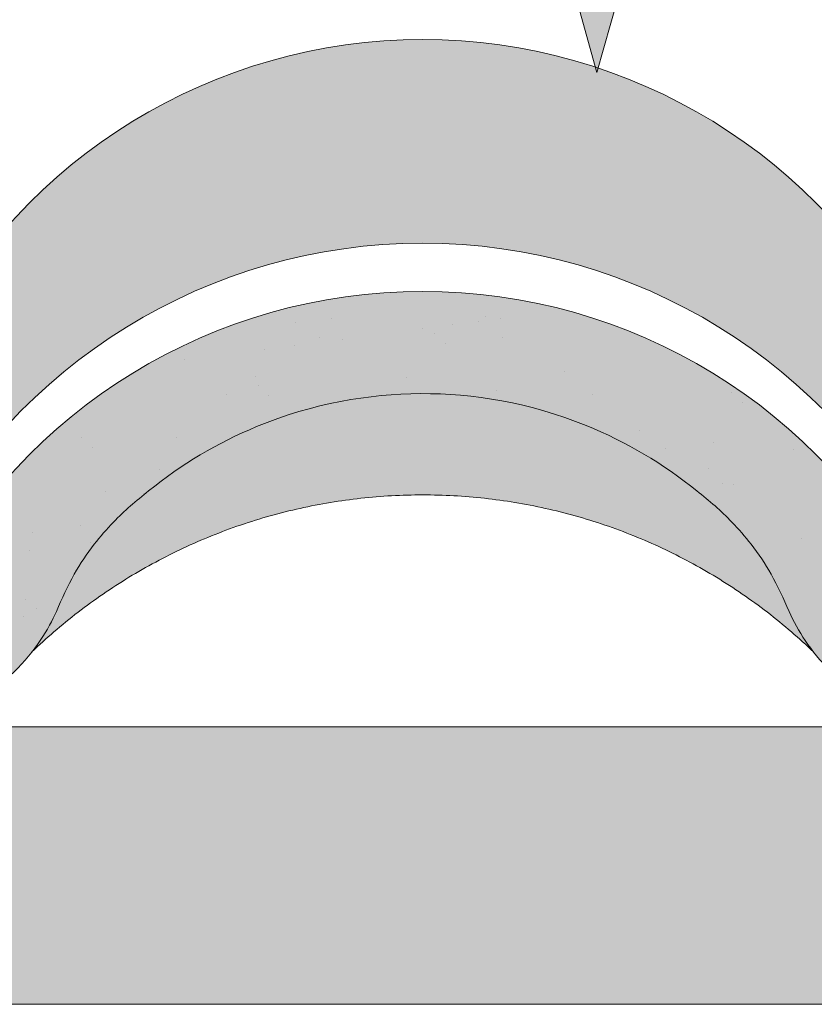
# Model space of a CAD drawing. Units: metres. Extents: x -3 to 277, y 0 to 190.
# Drawn here: x 118 to 127, y 116 to 126 of the extents above; entities that cross this region are included whole.
import ezdxf

# ---------------------------------------------------------------- set-up
doc = ezdxf.new("R2010")
doc.units = ezdxf.units.M
doc.header["$LTSCALE"] = 0.05
doc.layers.get('0').update_dxf_attribs({"linetype": 'CONTINUOUS'})

# ---------------------------------------------------------------- blocks, each defined once
blk = doc.blocks.new('danubia')
at = {"linetype": 'Continuous', "lineweight": 0}
h = blk.add_hatch(color=17, dxfattribs=at)
h.dxf.hatch_style = 1
edge = h.paths.add_edge_path()
edge.add_spline(control_points=[(269.1767821099232, 172.3624848560534), (268.7298186625483, 172.2756813782507), (268.2972499360005, 172.1245076521193), (267.6096210364944, 171.7645467612252), (267.3438755780847, 171.5891822054409), (267.0979393514614, 171.388416989415)], knot_values=[-23.17738968987344, -23.17738968987344, -23.17738968987344, -23.17738968987344, -9.517757047530955, -9.517757047530955, -0.02458132438627558, -0.02458132438627558, -0.02458132438627558, -0.02458132438627558], degree=3, periodic=0)
edge.add_spline(control_points=[(269.1767856073606, 172.3624856712895), (269.191170345544, 172.3652792635637), (269.2050684009707, 172.3701657043129), (269.231399602381, 172.3840204977018), (269.2436248496335, 172.3930296778418), (269.2587588974964, 172.4081760016493), (269.2629239880606, 172.4129079933834), (269.2667725730735, 172.4178763324752)], knot_values=[-1.488267199753839, -1.488267199753839, -1.488267199753839, -1.488267199753839, -1.048662407866291, -1.048662407866291, -0.5956537476369301, -0.5956537476369301, -0.4063186482471026, -0.4063186482471026, -0.4063186482471026, -0.4063186482471026], degree=3, periodic=0)
edge.add_spline(control_points=[(269.2667725730735, 172.4178763324752), (269.2745291806658, 172.4278897417128), (269.2810001381073, 172.4388631973529), (269.2860156948605, 172.4505415621945)], knot_values=[-0.4063186482471026, -0.4063186482471026, -0.4063186482471026, -0.4063186482471026, -0.02472435723628717, -0.02472435723628717, -0.02472435723628717, -0.02472435723628717], degree=3, periodic=0)
edge.add_spline(control_points=[(269.2860156948606, 172.4505415621946), (269.2860268773842, 172.45056942436), (269.2860379759264, 172.4505970445987), (269.2860489900069, 172.4506244228568)], knot_values=[0.0009210007275756288, 0.0009210007275756288, 0.0009210007275756288, 0.0009210007275756288, 0.0009373830951624443, 0.0009373830951624443, 0.0009373830951624443, 0.0009373830951624443], degree=3, periodic=0)
edge.add_arc((269.4720164729845, 172.3769348947998), 0.2000000000000139, 90, 158.1202672234226, ccw=False)
edge.add_line((269.4720164729845, 172.5769348947998), (270.0504090905778, 172.5769348947998))
edge.add_arc((270.0504090905777, 172.3769348947998), 0.2000000000000189, 21.323686263500576, 89.99999999998369, ccw=False)
edge.add_arc((270.5627566288757, 172.5769348947998), 0.3500000000000009, 201.3236862635021, 338.6763137365023)
edge.add_arc((271.0751041671737, 172.3769348947998), 0.200000000000019, 90, 158.6763137364994, ccw=False)
edge.add_line((271.0751041671737, 172.5769348947998), (271.5232865750378, 172.5769348947998))
edge.add_arc((271.5232865750378, 172.3769348947998), 0.1999999999999825, 30.000000000000682, 90, ccw=False)
edge.add_line((271.6964916557947, 172.4769348947998), (271.7975279529029, 172.3019348947998))
edge.add_arc((271.8841304932813, 172.3519348947998), 0.09999999999998409, 210.0000000000159, 270)
edge.add_line((271.8841304932813, 172.2519348947998), (272.2065771764813, 172.2519348947998))
edge.add_arc((272.2065771764813, 172.4519348947998), 0.1999999999999945, 270, 279.2500000000025)
edge.add_line((272.2387256896021, 172.2545356214878), (272.5627566288757, 172.3073074110086))
edge.add_line((272.5627566288757, 172.3073074110086), (272.5627566288757, 173.0012909521174))
edge.add_arc((270.0627566288751, 167.5469348947998), 5.999999999999973, 65.37568164782972, 152.9643082105889)
edge.add_arc((264.1839812461955, 170.5469348947997), 0.5999999999999961, 318.2313880527697, 332.96430821059045, ccw=False)
edge.add_line((264.6314858647133, 170.1472605068221), (265.6058013719563, 169.3961929855168))
edge.add_spline(control_points=[(265.6058013719563, 169.3961929855168), (265.7059048094445, 169.48827771773), (265.7926251631426, 169.5858876308882), (265.8672896834918, 169.6860043569688)], knot_values=[-23.7293947857419, -23.7293947857419, -23.7293947857419, -23.7293947857419, -19.58456031343939, -19.58456031343939, -19.58456031343939, -19.58456031343939], degree=3, periodic=0)
edge.add_spline(control_points=[(265.8672896834918, 169.6860043569688), (265.9544529312861, 169.8028804711245), (266.0251862577006, 169.9231729181074), (266.0912657484054, 170.0624496048941), (266.0988827390462, 170.0792719774935), (266.1058826421989, 170.0951548601328)], knot_values=[-19.58456031343939, -19.58456031343939, -19.58456031343939, -19.58456031343939, -14.74588683792527, -14.74588683792527, -13.91697032811712, -13.91697032811712, -13.91697032811712, -13.91697032811712], degree=3, periodic=0)
edge.add_spline(control_points=[(266.1058826421989, 170.0951548601328), (266.1129920361823, 170.1119328446466), (266.1705828430943, 170.2478456480124), (266.2945647114955, 170.496419827315), (266.4935980982442, 170.7949054793274), (266.6618432789863, 170.9904584547753), (266.800686217804, 171.1321935840712), (266.9189533293288, 171.2434212914275), (267.0299712286234, 171.3362132492049), (267.088804996268, 171.3814069852249), (267.0979244804103, 171.3884122064688)], knot_values=[0, 0, 0, 0, 0.05466790102003571, 0.4428462593741582, 0.8312183249762526, 1.12772872119563, 1.215230396999781, 1.426423815521395, 1.614489082938431, 1.648987382081046, 1.648987382081046, 1.648987382081046, 1.648987382081046], degree=3, periodic=0)
edge = h.paths.add_edge_path()
edge.add_arc((264.1839812461955, 170.5469348947997), 0.5999999999999963, 270, 318.2313880527697, ccw=False)
edge.add_line((264.1839812461955, 169.9469348947997), (263.7372178155152, 169.9469348947997))
edge.add_line((263.7372178155152, 169.9469348947997), (264.6837990742974, 168.9019558429258))
edge.add_spline(control_points=[(264.6837990742976, 168.9019558429258), (264.7631094591713, 168.9213723620182), (264.846896369898, 168.9467911652589), (265.1325716223676, 169.0560690686856), (265.3385731842726, 169.1693661645509), (265.5321767210019, 169.3315501528879)], knot_values=[-35.9305658024175, -35.9305658024175, -35.9305658024175, -35.9305658024175, -32.53073847161012, -32.53073847161012, -24.72806262485168, -24.72806262485168, -24.72806262485168, -24.72806262485168], degree=3, periodic=0)
edge.add_spline(control_points=[(265.5321767210019, 169.3315501528879), (265.5520533590417, 169.3482010492841), (265.5717993162772, 169.3653672356833), (265.5962266836518, 169.3874258049592), (265.6010292351697, 169.3918031169057), (265.6058013719564, 169.3961929855168)], knot_values=[-24.72806262485168, -24.72806262485168, -24.72806262485168, -24.72806262485168, -23.92698757132807, -23.92698757132807, -23.7293947857419, -23.7293947857419, -23.7293947857419, -23.7293947857419], degree=3, periodic=0)
edge.add_line((265.6058013719564, 169.3961929855168), (264.6314858647133, 170.1472605068221))
edge = h.paths.add_edge_path()
edge.add_line((263.7372178155152, 169.9469348947997), (260.9415320115547, 169.9469348947996))
edge.add_arc((260.9415320115547, 170.5469348947996), 0.600000000000002, 254.9003072491126, 270, ccw=False)
edge.add_line((260.7852324127846, 169.9676504781058), (260.1401264358972, 169.0006040498775))
edge.add_spline(control_points=[(260.1401264358972, 169.0006040498775), (260.4115974821356, 168.8885289169895), (260.6865249855185, 168.8417023750677), (260.9415320577093, 168.8415901321804)], knot_values=[-7.650212906791058, -7.650212906791058, -7.650212906791058, -7.650212906791058, 0, 0, 0, 0], degree=3, periodic=0)
edge.add_spline(control_points=[(260.9415320579897, 168.8415901321804), (261.4819402634294, 168.841587424466), (262.0223484688833, 168.8415903787031), (263.1031648797773, 168.8415898856578), (263.6435730852249, 168.8415909117996), (264.1839812906715, 168.8415901321805)], knot_values=[-32.42449232682407, -32.42449232682407, -32.42449232682407, -32.42449232682407, -16.21224616341192, -16.21224616341192, 0, 0, 0, 0], degree=3, periodic=0)
edge.add_spline(control_points=[(264.1839812906715, 168.8415901321805), (264.3021659738558, 168.8415947271311), (264.4778965104666, 168.851547424556), (264.6837990742976, 168.9019558429259)], knot_values=[-44.75706645690164, -44.75706645690164, -44.75706645690164, -44.75706645690164, -35.93056580241711, -35.93056580241711, -35.93056580241711, -35.93056580241711], degree=3, periodic=0)
edge.add_line((264.6837990742973, 168.9019558429258), (263.7372178155152, 169.9469348947997))
edge = h.paths.add_edge_path()
edge.add_arc((260.9415320115548, 170.5469348947996), 0.600000000000002, 207.0356917894096, 254.9003072491073, ccw=False)
edge.add_arc((255.0627566288752, 167.5469348947996), 6.000000000000007, 27.03569178941313, 34.65394357388745)
edge.add_line((259.9983649262695, 170.9586457170547), (259.4134089633669, 169.5003255557149))
edge.add_spline(control_points=[(259.4134089633669, 169.5003255557149), (259.427305976004, 169.4856328697247), (259.4414242216361, 169.4711308006256), (259.651327007741, 169.2616358971302), (259.8827291904909, 169.1071985924888), (260.1387057152657, 169.0011910421068), (260.1394160637477, 169.000897322601), (260.1401264358973, 169.0006040498776)], knot_values=[-15.39169982743011, -15.39169982743011, -15.39169982743011, -15.39169982743011, -14.86426609324477, -14.86426609324477, -7.670231609570037, -7.670231609570037, -7.650212906790782, -7.650212906790782, -7.650212906790782, -7.650212906790782], degree=3, periodic=0)
edge.add_line((260.1401264358973, 169.0006040498776), (260.7852324127846, 169.9676504781058))
edge = h.paths.add_edge_path()
edge.add_spline(control_points=[(249.1839812915124, 168.8415901321807), (249.3508284716813, 168.8416635709644), (249.6337886851248, 168.8615575616004), (250.2115919447326, 169.0896055397191), (250.4455335562598, 169.2399053312574), (250.7190208582078, 169.5039973624422), (250.7838522168507, 169.5770586058513), (250.8405087912174, 169.6495049780016)], knot_values=[-10.8572831912271, -10.8572831912271, -10.8572831912271, -10.8572831912271, -8.529959462129204, -8.529959462129204, -6.667904079739664, -6.667904079739664, -5.974778498346688, -5.974778498346688, -5.974778498346688, -5.974778498346688], degree=3, periodic=0)
edge.add_spline(control_points=[(250.8405087912174, 169.6495049780016), (250.9624754289823, 169.8054628792372), (251.0465578964428, 169.9585713000831), (251.1045362076425, 170.0885007399927)], knot_values=[-5.974778498346688, -5.974778498346688, -5.974778498346688, -5.974778498346688, -4.482662223115903, -4.482662223115903, -4.482662223115903, -4.482662223115903], degree=3, periodic=0)
edge.add_spline(control_points=[(251.1045362076424, 170.0885007399928), (251.1652124698546, 170.2244704855658), (251.2787254380295, 170.4788422751138), (251.4936284850595, 170.7992118014996), (251.7042763914597, 171.03957181359), (251.9022248792461, 171.2311015742374), (252.0347497938008, 171.3366209175014), (252.1015183261476, 171.3897835375839)], knot_values=[0, 0, 0, 0, 0.4459991414287297, 0.8343738473873945, 1.151543911637412, 1.403583178598536, 1.659501940910972, 1.659501940910972, 1.659501940910972, 1.659501940910972], degree=3, periodic=0)
edge.add_spline(control_points=[(252.1015183261476, 171.3897835375838), (252.4536428513743, 171.6760365381605), (252.8461429572171, 171.9104361891019), (253.8768738026587, 172.3368350604137), (254.4843326998561, 172.4386694470512), (255.6073596699467, 172.444540766811), (256.2207722453901, 172.3435412566037), (257.2612654144316, 171.9211721155274), (257.6637372641252, 171.6826482967669), (258.0239950143907, 171.3897835439847)], knot_values=[-70.2716426177086, -70.2716426177086, -70.2716426177086, -70.2716426177086, -57.02691415267222, -57.02691415267222, -37.94370466271152, -37.94370466271152, -18.34535183225702, -18.34535183225702, -4.370296713420505, -4.370296713420505, -4.370296713420505, -4.370296713420505], degree=3, periodic=0)
edge.add_spline(control_points=[(258.0239949316012, 171.3897835375838), (258.0907634639481, 171.3366209175013), (258.2232883785027, 171.2311015742374), (258.4212368662891, 171.03957181359), (258.6318847726895, 170.7992118014997), (258.8467878197193, 170.4788422751138), (258.9603007878942, 170.2244704855658), (259.0209770501064, 170.0885007399928)], knot_values=[0, 0, 0, 0, 0.2559187623123783, 0.5079580292735623, 0.825128093523574, 1.213502799482239, 1.659501940910931, 1.659501940910931, 1.659501940910931, 1.659501940910931], degree=3, periodic=0)
edge.add_spline(control_points=[(259.0209771408382, 170.0885007403957), (259.0700697357138, 169.9784841975871), (259.1287252820806, 169.8725563353738), (259.2204829767192, 169.7358207411264), (259.2462095363042, 169.6999811164939), (259.2730137350072, 169.6650236143712)], knot_values=[-21.55859937690325, -21.55859937690325, -21.55859937690325, -21.55859937690325, -18.42560692391168, -18.42560692391168, -17.27589379979981, -17.27589379979981, -17.27589379979981, -17.27589379979981], degree=3, periodic=0)
edge.add_spline(control_points=[(259.2730137350072, 169.6650236143712), (259.3169414840875, 169.6077339188747), (259.3637635468003, 169.5528134202299), (259.4134089633668, 169.5003255557148)], knot_values=[-17.27589379979981, -17.27589379979981, -17.27589379979981, -17.27589379979981, -15.39169982743011, -15.39169982743011, -15.39169982743011, -15.39169982743011], degree=3, periodic=0)
edge.add_line((259.4134089633668, 169.5003255557148), (259.9983649262695, 170.9586457170547))
edge.add_arc((255.0627566288752, 167.5469348947996), 6.000000000000007, 34.65394357388745, 152.9643082105888)
edge.add_arc((249.1839812461955, 170.5469348947994), 0.599999999999996, 270, 332.96430821058914, ccw=False)
edge.add_line((249.1839812461955, 169.9469348947995), (245.9415320115548, 169.9469348947994))
edge.add_arc((245.9415320115548, 170.5469348947994), 0.599999999999996, 207.0356917894132, 270.00000000000273, ccw=False)
edge.add_arc((240.0627566288752, 167.5469348947993), 5.999999999999984, 27.03569178941289, 62.76590451419936)
edge.add_arc((242.7627566288751, 172.792885714241), 0.09999999999999552, 62.76590451419889, 180)
edge.add_line((242.6627566288751, 172.792885714241), (242.6627566288751, 172.1683946620741))
edge.add_arc((242.5627566288751, 172.1683946620741), 0.09999999999999516, -93.54999999999711, 0, ccw=False)
edge.add_line((242.5565646735642, 172.0685865477274), (241.6857395150981, 172.1226113181597))
edge.add_arc((241.691931470409, 172.2224194325063), 0.1000000000000045, 210.0000000000078, 266.45000000000294, ccw=False)
edge.add_line((241.6053289300306, 172.1724194325063), (241.5455642500104, 172.2759348947993))
edge.add_arc((241.2857566288751, 172.1259348947993), 0.300000000000005, 30.0000000000004, 150.0000000000043)
edge.add_line((241.0259490077398, 172.2759348947993), (240.9682139808208, 172.1759348947993))
edge.add_arc((240.8816114404424, 172.2259348947993), 0.1000000000000021, 270, 330.00000000001444, ccw=False)
edge.add_line((240.8816114404424, 172.1259348947993), (240.3131838496106, 172.1259348947993))
edge.add_arc((240.3131838496106, 172.2259348947993), 0.100000000000002, 209.9999999999997, 270, ccw=False)
edge.add_line((240.2265813092321, 172.1759348947993), (240.1515257788992, 172.3059348867249))
edge.add_arc((239.8397566335368, 172.1259348867249), 0.3600000000000003, 30.0000000000004, 140.3040164654345)
edge.add_line((239.5627566743303, 172.3558718837471), (239.5627566743303, 171.471934883466))
edge.add_line((239.5627566743303, 171.471934883466), (239.9482016500381, 171.3758326574667))
edge.add_arc((240.1901235456373, 172.3461283837401), 0.9999999999973296, 255.9999999999874, 268.9721157408273)
edge.add_arc((240.0627566288752, 165.2472708933749), 6.100000000002635, 74.51211451252863, 88.97211574082257, ccw=False)
edge.add_arc((241.9587024442543, 172.0894481393386), 1.000000000000001, 254.5121145125291, 269.5000017804574)
edge.add_spline(control_points=[(241.949975954211, 171.0894862162744), (242.0559710020028, 171.0885612115059), (242.1579430484189, 171.1026508273629), (242.2988347963574, 171.1442637706504), (242.3168128867702, 171.1519885886886), (242.4012157059122, 171.1755243955666), (242.4460317091015, 171.1848407747102), (242.6249052754031, 171.2096908010017), (242.7606308193403, 171.2013873959367), (243.023263005277, 171.1321499065668), (243.1473298529831, 171.0712133373504), (243.2680708922541, 170.9788157597176), (243.2838396260445, 170.9666667901116), (243.4024819800293, 170.8651524249647), (243.4682279129151, 170.8056418215282), (243.532475358512, 170.7440421833574)], knot_values=[-22.00004252608865, -22.00004252608865, -22.00004252608865, -22.00004252608865, -18.12905988881971, -18.12905988881971, -16.62787821787389, -16.62787821787389, -14.9995820171006, -14.9995820171006, -10.1786182282097, -10.1786182282097, -5.280742863884488, -5.280742863884488, -4.757923343878685, -4.757923343878685, -4.064130711708057, -4.064130711708057, -4.064130711708057, -4.064130711708057], degree=3, periodic=0)
edge.add_spline(control_points=[(243.532475358512, 170.7440421833574), (243.5686852547784, 170.7168483710133), (243.7043700845588, 170.6149483884277), (243.8845583965014, 170.3827173215343), (244.1129841347545, 170.0960153363973), (244.2696051935401, 169.8339948643899), (244.402867898122, 169.6173373385818), (244.4888646455878, 169.5159870554804), (244.534770632334, 169.4618851866321)], knot_values=[0, 0, 0, 0, 0.135559260676791, 0.5079643165710546, 0.8727158282083928, 1.236592091220317, 1.422165221967388, 1.634656018541178, 1.634656018541178, 1.634656018541178, 1.634656018541178], degree=3, periodic=0)
edge.add_spline(control_points=[(244.534770632334, 169.4618851866321), (244.5848953144103, 169.4069879866026), (244.638205928269, 169.3550754633159), (244.8522699184231, 169.1698373117091), (245.0311542195367, 169.0601604869676), (245.4673506258993, 168.8830794968363), (245.7120112314472, 168.8415846706722), (245.9415320577847, 168.8415901321805)], knot_values=[-14.35390366910439, -14.35390366910439, -14.35390366910439, -14.35390366910439, -12.38824234820799, -12.38824234820799, -6.885625757228259, -6.885625757228259, -1.111823157096469e-06, -1.111823157096469e-06, -1.111823157096469e-06, -1.111823157096469e-06], degree=3, periodic=0)
edge.add_spline(control_points=[(245.9415320577846, 168.8415901321805), (246.3775668135945, 168.8416005077418), (247.4547671384328, 168.8415899113855), (248.1032306692086, 168.8415912360186), (248.6436059799476, 168.8415873752386), (249.1839812906715, 168.8415901321804)], knot_values=[-19.45390592331487, -19.45390592331487, -19.45390592331487, -19.45390592331487, -16.21125932192649, -16.21125932192649, 0, 0, 0, 0], degree=3, periodic=0)
at = {"linetype": 'Continuous', "lineweight": 9}
h = blk.add_hatch(dxfattribs=at)
h.set_pattern_fill('AR-SAND', color=256, scale=0.025, style=0)
h.set_pattern_definition([(37.50000000000001, (0, 10), (-0.04000078239960114, 1.223533093323356), [0, -0.9652000000000002, 0, -1.0795, 0, -1.031875]), (7.499999999999999, (0, 10), (1.123808207845007, 1.792062751420886), [0, -0.5207, 0, -0.8699500000000001, 0, -0.333375]), (327.5, (-0.78105, 10), (1.977480925603645, 0.003592961696364405), [0, -0.3175, 0, -1.143, 0, -1.49225]), (317.5, (-0.78105, 10), (1.908891131180743, 0.5573233081430408), [0, -0.15875, 0, -0.7493, 0, -0.8572500000000001])])
edge = h.paths.add_edge_path()
edge.add_spline(control_points=[(269.1767821099232, 172.3624848560534), (268.7298186625483, 172.2756813782507), (268.2972499360005, 172.1245076521193), (267.6096210364944, 171.7645467612252), (267.3438755780847, 171.5891822054409), (267.0979393514614, 171.388416989415)], knot_values=[-23.17738968987344, -23.17738968987344, -23.17738968987344, -23.17738968987344, -9.517757047530955, -9.517757047530955, -0.02458132438627558, -0.02458132438627558, -0.02458132438627558, -0.02458132438627558], degree=3, periodic=0)
edge.add_spline(control_points=[(269.1767856073606, 172.3624856712895), (269.191170345544, 172.3652792635637), (269.2050684009707, 172.3701657043129), (269.231399602381, 172.3840204977018), (269.2436248496335, 172.3930296778418), (269.2587588974964, 172.4081760016493), (269.2629239880606, 172.4129079933834), (269.2667725730735, 172.4178763324752)], knot_values=[-1.488267199753839, -1.488267199753839, -1.488267199753839, -1.488267199753839, -1.048662407866291, -1.048662407866291, -0.5956537476369301, -0.5956537476369301, -0.4063186482471026, -0.4063186482471026, -0.4063186482471026, -0.4063186482471026], degree=3, periodic=0)
edge.add_spline(control_points=[(269.2667725730735, 172.4178763324752), (269.2745291806658, 172.4278897417128), (269.2810001381073, 172.4388631973529), (269.2860156948605, 172.4505415621945)], knot_values=[-0.4063186482471026, -0.4063186482471026, -0.4063186482471026, -0.4063186482471026, -0.02472435723628717, -0.02472435723628717, -0.02472435723628717, -0.02472435723628717], degree=3, periodic=0)
edge.add_spline(control_points=[(269.2860156948606, 172.4505415621946), (269.2860268773842, 172.45056942436), (269.2860379759264, 172.4505970445987), (269.2860489900069, 172.4506244228568)], knot_values=[0.0009210007275756288, 0.0009210007275756288, 0.0009210007275756288, 0.0009210007275756288, 0.0009373830951624443, 0.0009373830951624443, 0.0009373830951624443, 0.0009373830951624443], degree=3, periodic=0)
edge.add_arc((269.4720164729845, 172.3769348947998), 0.2000000000000139, 90, 158.1202672234226, ccw=False)
edge.add_line((269.4720164729845, 172.5769348947998), (270.0504090905778, 172.5769348947998))
edge.add_arc((270.0504090905777, 172.3769348947998), 0.2000000000000189, 21.323686263500576, 89.99999999998369, ccw=False)
edge.add_arc((270.5627566288757, 172.5769348947998), 0.3500000000000009, 201.3236862635021, 338.6763137365023)
edge.add_arc((271.0751041671737, 172.3769348947998), 0.200000000000019, 90, 158.6763137364994, ccw=False)
edge.add_line((271.0751041671737, 172.5769348947998), (271.5232865750378, 172.5769348947998))
edge.add_arc((271.5232865750378, 172.3769348947998), 0.1999999999999825, 30.000000000000682, 90, ccw=False)
edge.add_line((271.6964916557947, 172.4769348947998), (271.7975279529029, 172.3019348947998))
edge.add_arc((271.8841304932813, 172.3519348947998), 0.09999999999998409, 210.0000000000159, 270)
edge.add_line((271.8841304932813, 172.2519348947998), (272.2065771764813, 172.2519348947998))
edge.add_arc((272.2065771764813, 172.4519348947998), 0.1999999999999945, 270, 279.2500000000025)
edge.add_line((272.2387256896021, 172.2545356214878), (272.5627566288757, 172.3073074110086))
edge.add_line((272.5627566288757, 172.3073074110086), (272.5627566288757, 173.0012909521174))
edge.add_arc((270.0627566288751, 167.5469348947998), 5.999999999999973, 65.37568164782972, 152.9643082105889)
edge.add_arc((264.1839812461955, 170.5469348947997), 0.5999999999999961, 318.2313880527697, 332.96430821059045, ccw=False)
edge.add_line((264.6314858647133, 170.1472605068221), (265.6058013719563, 169.3961929855168))
edge.add_spline(control_points=[(265.6058013719563, 169.3961929855168), (265.7059048094445, 169.48827771773), (265.7926251631426, 169.5858876308882), (265.8672896834918, 169.6860043569688)], knot_values=[-23.7293947857419, -23.7293947857419, -23.7293947857419, -23.7293947857419, -19.58456031343939, -19.58456031343939, -19.58456031343939, -19.58456031343939], degree=3, periodic=0)
edge.add_spline(control_points=[(265.8672896834918, 169.6860043569688), (265.9544529312861, 169.8028804711245), (266.0251862577006, 169.9231729181074), (266.0912657484054, 170.0624496048941), (266.0988827390462, 170.0792719774935), (266.1058826421989, 170.0951548601328)], knot_values=[-19.58456031343939, -19.58456031343939, -19.58456031343939, -19.58456031343939, -14.74588683792527, -14.74588683792527, -13.91697032811712, -13.91697032811712, -13.91697032811712, -13.91697032811712], degree=3, periodic=0)
edge.add_spline(control_points=[(266.1058826421989, 170.0951548601328), (266.1129920361823, 170.1119328446466), (266.1705828430943, 170.2478456480124), (266.2945647114955, 170.496419827315), (266.4935980982442, 170.7949054793274), (266.6618432789863, 170.9904584547753), (266.800686217804, 171.1321935840712), (266.9189533293288, 171.2434212914275), (267.0299712286234, 171.3362132492049), (267.088804996268, 171.3814069852249), (267.0979244804103, 171.3884122064688)], knot_values=[0, 0, 0, 0, 0.05466790102003571, 0.4428462593741582, 0.8312183249762526, 1.12772872119563, 1.215230396999781, 1.426423815521395, 1.614489082938431, 1.648987382081046, 1.648987382081046, 1.648987382081046, 1.648987382081046], degree=3, periodic=0)
edge = h.paths.add_edge_path()
edge.add_arc((264.1839812461955, 170.5469348947997), 0.5999999999999963, 270, 318.2313880527697, ccw=False)
edge.add_line((264.1839812461955, 169.9469348947997), (263.7372178155152, 169.9469348947997))
edge.add_line((263.7372178155152, 169.9469348947997), (264.6837990742974, 168.9019558429258))
edge.add_spline(control_points=[(264.6837990742976, 168.9019558429258), (264.7631094591713, 168.9213723620182), (264.846896369898, 168.9467911652589), (265.1325716223676, 169.0560690686856), (265.3385731842726, 169.1693661645509), (265.5321767210019, 169.3315501528879)], knot_values=[-35.9305658024175, -35.9305658024175, -35.9305658024175, -35.9305658024175, -32.53073847161012, -32.53073847161012, -24.72806262485168, -24.72806262485168, -24.72806262485168, -24.72806262485168], degree=3, periodic=0)
edge.add_spline(control_points=[(265.5321767210019, 169.3315501528879), (265.5520533590417, 169.3482010492841), (265.5717993162772, 169.3653672356833), (265.5962266836518, 169.3874258049592), (265.6010292351697, 169.3918031169057), (265.6058013719564, 169.3961929855168)], knot_values=[-24.72806262485168, -24.72806262485168, -24.72806262485168, -24.72806262485168, -23.92698757132807, -23.92698757132807, -23.7293947857419, -23.7293947857419, -23.7293947857419, -23.7293947857419], degree=3, periodic=0)
edge.add_line((265.6058013719564, 169.3961929855168), (264.6314858647133, 170.1472605068221))
edge = h.paths.add_edge_path()
edge.add_line((263.7372178155152, 169.9469348947997), (260.9415320115547, 169.9469348947996))
edge.add_arc((260.9415320115547, 170.5469348947996), 0.600000000000002, 254.9003072491126, 270, ccw=False)
edge.add_line((260.7852324127846, 169.9676504781058), (260.1401264358972, 169.0006040498775))
edge.add_spline(control_points=[(260.1401264358972, 169.0006040498775), (260.4115974821356, 168.8885289169895), (260.6865249855185, 168.8417023750677), (260.9415320577093, 168.8415901321804)], knot_values=[-7.650212906791058, -7.650212906791058, -7.650212906791058, -7.650212906791058, 0, 0, 0, 0], degree=3, periodic=0)
edge.add_spline(control_points=[(260.9415320579897, 168.8415901321804), (261.4819402634294, 168.841587424466), (262.0223484688833, 168.8415903787031), (263.1031648797773, 168.8415898856578), (263.6435730852249, 168.8415909117996), (264.1839812906715, 168.8415901321805)], knot_values=[-32.42449232682407, -32.42449232682407, -32.42449232682407, -32.42449232682407, -16.21224616341192, -16.21224616341192, 0, 0, 0, 0], degree=3, periodic=0)
edge.add_spline(control_points=[(264.1839812906715, 168.8415901321805), (264.3021659738558, 168.8415947271311), (264.4778965104666, 168.851547424556), (264.6837990742976, 168.9019558429259)], knot_values=[-44.75706645690164, -44.75706645690164, -44.75706645690164, -44.75706645690164, -35.93056580241711, -35.93056580241711, -35.93056580241711, -35.93056580241711], degree=3, periodic=0)
edge.add_line((264.6837990742973, 168.9019558429258), (263.7372178155152, 169.9469348947997))
edge = h.paths.add_edge_path()
edge.add_arc((260.9415320115548, 170.5469348947996), 0.600000000000002, 207.0356917894096, 254.9003072491073, ccw=False)
edge.add_arc((255.0627566288752, 167.5469348947996), 6.000000000000007, 27.03569178941313, 34.65394357388745)
edge.add_line((259.9983649262695, 170.9586457170547), (259.4134089633669, 169.5003255557149))
edge.add_spline(control_points=[(259.4134089633669, 169.5003255557149), (259.427305976004, 169.4856328697247), (259.4414242216361, 169.4711308006256), (259.651327007741, 169.2616358971302), (259.8827291904909, 169.1071985924888), (260.1387057152657, 169.0011910421068), (260.1394160637477, 169.000897322601), (260.1401264358973, 169.0006040498776)], knot_values=[-15.39169982743011, -15.39169982743011, -15.39169982743011, -15.39169982743011, -14.86426609324477, -14.86426609324477, -7.670231609570037, -7.670231609570037, -7.650212906790782, -7.650212906790782, -7.650212906790782, -7.650212906790782], degree=3, periodic=0)
edge.add_line((260.1401264358973, 169.0006040498776), (260.7852324127846, 169.9676504781058))
edge = h.paths.add_edge_path()
edge.add_spline(control_points=[(249.1839812915124, 168.8415901321807), (249.3508284716813, 168.8416635709644), (249.6337886851248, 168.8615575616004), (250.2115919447326, 169.0896055397191), (250.4455335562598, 169.2399053312574), (250.7190208582078, 169.5039973624422), (250.7838522168507, 169.5770586058513), (250.8405087912174, 169.6495049780016)], knot_values=[-10.8572831912271, -10.8572831912271, -10.8572831912271, -10.8572831912271, -8.529959462129204, -8.529959462129204, -6.667904079739664, -6.667904079739664, -5.974778498346688, -5.974778498346688, -5.974778498346688, -5.974778498346688], degree=3, periodic=0)
edge.add_spline(control_points=[(250.8405087912174, 169.6495049780016), (250.9624754289823, 169.8054628792372), (251.0465578964428, 169.9585713000831), (251.1045362076425, 170.0885007399927)], knot_values=[-5.974778498346688, -5.974778498346688, -5.974778498346688, -5.974778498346688, -4.482662223115903, -4.482662223115903, -4.482662223115903, -4.482662223115903], degree=3, periodic=0)
edge.add_spline(control_points=[(251.1045362076424, 170.0885007399928), (251.1652124698546, 170.2244704855658), (251.2787254380295, 170.4788422751138), (251.4936284850595, 170.7992118014996), (251.7042763914597, 171.03957181359), (251.9022248792461, 171.2311015742374), (252.0347497938008, 171.3366209175014), (252.1015183261476, 171.3897835375839)], knot_values=[0, 0, 0, 0, 0.4459991414287297, 0.8343738473873945, 1.151543911637412, 1.403583178598536, 1.659501940910972, 1.659501940910972, 1.659501940910972, 1.659501940910972], degree=3, periodic=0)
edge.add_spline(control_points=[(252.1015183261476, 171.3897835375838), (252.4536428513743, 171.6760365381605), (252.8461429572171, 171.9104361891019), (253.8768738026587, 172.3368350604137), (254.4843326998561, 172.4386694470512), (255.6073596699467, 172.444540766811), (256.2207722453901, 172.3435412566037), (257.2612654144316, 171.9211721155274), (257.6637372641252, 171.6826482967669), (258.0239950143907, 171.3897835439847)], knot_values=[-70.2716426177086, -70.2716426177086, -70.2716426177086, -70.2716426177086, -57.02691415267222, -57.02691415267222, -37.94370466271152, -37.94370466271152, -18.34535183225702, -18.34535183225702, -4.370296713420505, -4.370296713420505, -4.370296713420505, -4.370296713420505], degree=3, periodic=0)
edge.add_spline(control_points=[(258.0239949316012, 171.3897835375838), (258.0907634639481, 171.3366209175013), (258.2232883785027, 171.2311015742374), (258.4212368662891, 171.03957181359), (258.6318847726895, 170.7992118014997), (258.8467878197193, 170.4788422751138), (258.9603007878942, 170.2244704855658), (259.0209770501064, 170.0885007399928)], knot_values=[0, 0, 0, 0, 0.2559187623123783, 0.5079580292735623, 0.825128093523574, 1.213502799482239, 1.659501940910931, 1.659501940910931, 1.659501940910931, 1.659501940910931], degree=3, periodic=0)
edge.add_spline(control_points=[(259.0209771408382, 170.0885007403957), (259.0700697357138, 169.9784841975871), (259.1287252820806, 169.8725563353738), (259.2204829767192, 169.7358207411264), (259.2462095363042, 169.6999811164939), (259.2730137350072, 169.6650236143712)], knot_values=[-21.55859937690325, -21.55859937690325, -21.55859937690325, -21.55859937690325, -18.42560692391168, -18.42560692391168, -17.27589379979981, -17.27589379979981, -17.27589379979981, -17.27589379979981], degree=3, periodic=0)
edge.add_spline(control_points=[(259.2730137350072, 169.6650236143712), (259.3169414840875, 169.6077339188747), (259.3637635468003, 169.5528134202299), (259.4134089633668, 169.5003255557148)], knot_values=[-17.27589379979981, -17.27589379979981, -17.27589379979981, -17.27589379979981, -15.39169982743011, -15.39169982743011, -15.39169982743011, -15.39169982743011], degree=3, periodic=0)
edge.add_line((259.4134089633668, 169.5003255557148), (259.9983649262695, 170.9586457170547))
edge.add_arc((255.0627566288752, 167.5469348947996), 6.000000000000007, 34.65394357388745, 152.9643082105888)
edge.add_arc((249.1839812461955, 170.5469348947994), 0.599999999999996, 270, 332.96430821058914, ccw=False)
edge.add_line((249.1839812461955, 169.9469348947995), (245.9415320115548, 169.9469348947994))
edge.add_arc((245.9415320115548, 170.5469348947994), 0.599999999999996, 207.0356917894132, 270.00000000000273, ccw=False)
edge.add_arc((240.0627566288752, 167.5469348947993), 5.999999999999984, 27.03569178941289, 62.76590451419936)
edge.add_arc((242.7627566288751, 172.792885714241), 0.09999999999999552, 62.76590451419889, 180)
edge.add_line((242.6627566288751, 172.792885714241), (242.6627566288751, 172.1683946620741))
edge.add_arc((242.5627566288751, 172.1683946620741), 0.09999999999999516, -93.54999999999711, 0, ccw=False)
edge.add_line((242.5565646735642, 172.0685865477274), (241.6857395150981, 172.1226113181597))
edge.add_arc((241.691931470409, 172.2224194325063), 0.1000000000000045, 210.0000000000078, 266.45000000000294, ccw=False)
edge.add_line((241.6053289300306, 172.1724194325063), (241.5455642500104, 172.2759348947993))
edge.add_arc((241.2857566288751, 172.1259348947993), 0.300000000000005, 30.0000000000004, 150.0000000000043)
edge.add_line((241.0259490077398, 172.2759348947993), (240.9682139808208, 172.1759348947993))
edge.add_arc((240.8816114404424, 172.2259348947993), 0.1000000000000021, 270, 330.00000000001444, ccw=False)
edge.add_line((240.8816114404424, 172.1259348947993), (240.3131838496106, 172.1259348947993))
edge.add_arc((240.3131838496106, 172.2259348947993), 0.100000000000002, 209.9999999999997, 270, ccw=False)
edge.add_line((240.2265813092321, 172.1759348947993), (240.1515257788992, 172.3059348867249))
edge.add_arc((239.8397566335368, 172.1259348867249), 0.3600000000000003, 30.0000000000004, 140.3040164654345)
edge.add_line((239.5627566743303, 172.3558718837471), (239.5627566743303, 171.471934883466))
edge.add_line((239.5627566743303, 171.471934883466), (239.9482016500381, 171.3758326574667))
edge.add_arc((240.1901235456373, 172.3461283837401), 0.9999999999973296, 255.9999999999874, 268.9721157408273)
edge.add_arc((240.0627566288752, 165.2472708933749), 6.100000000002635, 74.51211451252863, 88.97211574082257, ccw=False)
edge.add_arc((241.9587024442543, 172.0894481393386), 1.000000000000001, 254.5121145125291, 269.5000017804574)
edge.add_spline(control_points=[(241.949975954211, 171.0894862162744), (242.0559710020028, 171.0885612115059), (242.1579430484189, 171.1026508273629), (242.2988347963574, 171.1442637706504), (242.3168128867702, 171.1519885886886), (242.4012157059122, 171.1755243955666), (242.4460317091015, 171.1848407747102), (242.6249052754031, 171.2096908010017), (242.7606308193403, 171.2013873959367), (243.023263005277, 171.1321499065668), (243.1473298529831, 171.0712133373504), (243.2680708922541, 170.9788157597176), (243.2838396260445, 170.9666667901116), (243.4024819800293, 170.8651524249647), (243.4682279129151, 170.8056418215282), (243.532475358512, 170.7440421833574)], knot_values=[-22.00004252608865, -22.00004252608865, -22.00004252608865, -22.00004252608865, -18.12905988881971, -18.12905988881971, -16.62787821787389, -16.62787821787389, -14.9995820171006, -14.9995820171006, -10.1786182282097, -10.1786182282097, -5.280742863884488, -5.280742863884488, -4.757923343878685, -4.757923343878685, -4.064130711708057, -4.064130711708057, -4.064130711708057, -4.064130711708057], degree=3, periodic=0)
edge.add_spline(control_points=[(243.532475358512, 170.7440421833574), (243.5686852547784, 170.7168483710133), (243.7043700845588, 170.6149483884277), (243.8845583965014, 170.3827173215343), (244.1129841347545, 170.0960153363973), (244.2696051935401, 169.8339948643899), (244.402867898122, 169.6173373385818), (244.4888646455878, 169.5159870554804), (244.534770632334, 169.4618851866321)], knot_values=[0, 0, 0, 0, 0.135559260676791, 0.5079643165710546, 0.8727158282083928, 1.236592091220317, 1.422165221967388, 1.634656018541178, 1.634656018541178, 1.634656018541178, 1.634656018541178], degree=3, periodic=0)
edge.add_spline(control_points=[(244.534770632334, 169.4618851866321), (244.5848953144103, 169.4069879866026), (244.638205928269, 169.3550754633159), (244.8522699184231, 169.1698373117091), (245.0311542195367, 169.0601604869676), (245.4673506258993, 168.8830794968363), (245.7120112314472, 168.8415846706722), (245.9415320577847, 168.8415901321805)], knot_values=[-14.35390366910439, -14.35390366910439, -14.35390366910439, -14.35390366910439, -12.38824234820799, -12.38824234820799, -6.885625757228259, -6.885625757228259, -1.111823157096469e-06, -1.111823157096469e-06, -1.111823157096469e-06, -1.111823157096469e-06], degree=3, periodic=0)
edge.add_spline(control_points=[(245.9415320577846, 168.8415901321805), (246.3775668135945, 168.8416005077418), (247.4547671384328, 168.8415899113855), (248.1032306692086, 168.8415912360186), (248.6436059799476, 168.8415873752386), (249.1839812906715, 168.8415901321804)], knot_values=[-19.45390592331487, -19.45390592331487, -19.45390592331487, -19.45390592331487, -16.21125932192649, -16.21125932192649, 0, 0, 0, 0], degree=3, periodic=0)
h = blk.add_hatch(color=13, dxfattribs=at)
edge = h.paths.add_edge_path()
edge.add_spline(control_points=[(259.2730137350072, 169.6650236143712), (259.2462095363042, 169.6999811164939), (259.2204829767192, 169.7358207411264), (259.1287252820806, 169.8725563353738), (259.0700697357138, 169.9784841975871), (259.0209771408382, 170.0885007403957)], knot_values=[-21.55859937690325, -21.55859937690325, -21.55859937690325, -21.55859937690325, -20.40888625279138, -20.40888625279138, -17.27589379979981, -17.27589379979981, -17.27589379979981, -17.27589379979981], degree=3, periodic=0)
edge.add_spline(control_points=[(259.0209770501064, 170.0885007399928), (258.9706883264831, 170.2011929973429), (258.9203996028597, 170.3138852546931), (258.863246409122, 170.4229594945218)], knot_values=[0, 0, 0, 0, 0.3696458341671173, 0.3696458341671173, 0.3696458341671173, 0.3696458341671173], degree=3, periodic=0)
edge.add_line((258.8632464091404, 170.4229594944858), (258.6805215109432, 170.1583311043))
edge.add_spline(control_points=[(258.6805215109432, 170.1583311043), (258.7160897550026, 170.1321295063848), (258.7514234336655, 170.1055047237931), (258.8752510284276, 170.0100679110631), (258.9624490110638, 169.9389434792996), (259.1234613241078, 169.800044349236), (259.1979177149411, 169.7325269503941), (259.2706368728348, 169.6632392960637)], knot_values=[0.007047236194243562, 0.007047236194243562, 0.007047236194243562, 0.007047236194243562, 0.00837372113197976, 0.00837372113197976, 0.01172719019452344, 0.01172719019452344, 0.01474036118791091, 0.01474036118791091, 0.01474036118791091, 0.01474036118791091], degree=3, periodic=0)
edge.add_line((259.2706368728345, 169.6632392960639), (259.2730137350081, 169.6650236143699))
edge = h.paths.add_edge_path()
edge.add_spline(control_points=[(258.0239950143907, 171.3897835439847), (257.6637372641252, 171.6826482967669), (257.2612654144316, 171.9211721155274), (256.2207722453901, 172.3435412566037), (255.6073596699467, 172.444540766811), (254.4843326998561, 172.4386694470512), (253.8768738026587, 172.3368350604137), (252.8461429572171, 171.9104361891019), (252.4536428513743, 171.6760365381605), (252.1015183261476, 171.3897835375838)], knot_values=[-70.2716426177086, -70.2716426177086, -70.2716426177086, -70.2716426177086, -56.29658749887208, -56.29658749887208, -36.69823466841758, -36.69823466841758, -17.61502517845688, -17.61502517845688, -4.370296713420501, -4.370296713420501, -4.370296713420501, -4.370296713420501], degree=3, periodic=0)
edge.add_spline(control_points=[(252.1015183261476, 171.3897835375838), (252.0347497938008, 171.3366209175014), (251.9022248792461, 171.2311015742374), (251.7042763914598, 171.0395718135901), (251.4936284850594, 170.7992118014997), (251.2787254380294, 170.4788422751138), (251.1652124698546, 170.2244704855658), (251.1045362076425, 170.0885007399928)], knot_values=[0, 0, 0, 0, 0.2559187623124002, 0.5079580292735842, 0.8251280935236389, 1.213502799482233, 1.65950194091095, 1.65950194091095, 1.65950194091095, 1.65950194091095], degree=3, periodic=0)
edge.add_spline(control_points=[(251.1045362076425, 170.0885007399927), (251.0465578964428, 169.9585713000831), (250.9624754289823, 169.8054628792372), (250.8405087912174, 169.6495049780016)], knot_values=[-5.974778498346688, -5.974778498346688, -5.974778498346688, -5.974778498346688, -4.482662223115903, -4.482662223115903, -4.482662223115903, -4.482662223115903], degree=3, periodic=0)
edge.add_spline(control_points=[(250.8404613302707, 169.6494594603474), (250.917745024236, 169.7235795661033), (250.9970024756522, 169.7956880724333), (251.1630530389467, 169.9389341276895), (251.2502493994772, 170.0100577068527), (251.5164453141926, 170.2152220490449), (251.6999414945108, 170.3411107391084), (252.0786222809488, 170.5717912641466), (252.2738078496399, 170.6765813624756), (252.575392081669, 170.8178721250669), (252.6773910254201, 170.8623141704995), (252.8843770976984, 170.9458046152141), (252.989607704638, 170.9849345824627), (253.3082037877681, 171.0934630815572), (253.5226988269359, 171.1534922245243), (253.9557412379304, 171.2497437745533), (254.1742890172355, 171.2859637884731), (254.6154435254897, 171.3345580486337), (254.8380498886557, 171.346935123616), (255.2874757921026, 171.346934665975), (255.5100806415085, 171.3345571541373), (255.9512300173489, 171.2859628449449), (256.1697740612026, 171.2497432141703), (256.6028067994745, 171.153494027376), (256.8172959007279, 171.0934668592636), (257.1358814773682, 170.9849432060124), (257.2411194517324, 170.9458110592313), (257.4481111591468, 170.8623189324632), (257.5501123151158, 170.8178761166051), (257.8517015325691, 170.6765834976952), (258.0468882277086, 170.5717927664755), (258.3881203681514, 170.3639250992327), (258.5362505383343, 170.2646093340829), (258.6805215109432, 170.1583311043)], knot_values=[0.01474036118791147, 0.01474036118791147, 0.01474036118791147, 0.01474036118791147, 0.017952852894436, 0.017952852894436, 0.02130632195697978, 0.02130632195697978, 0.02801326008206731, 0.02801326008206731, 0.03472019820715484, 0.03472019820715484, 0.03807366726969857, 0.03807366726969857, 0.04142713633224229, 0.04142713633224229, 0.04813407445732966, 0.04813407445732966, 0.05484101258241703, 0.05484101258241703, 0.0615479507075044, 0.0615479507075044, 0.06825488883259176, 0.06825488883259176, 0.07496182695767914, 0.07496182695767914, 0.08166876508276649, 0.08166876508276649, 0.08502223414531014, 0.08502223414531014, 0.08837570320785379, 0.08837570320785379, 0.09508264133294107, 0.09508264133294107, 0.1004630945202916, 0.1004630945202916, 0.1004630945202916, 0.1004630945202916], degree=3, periodic=0)
edge.add_line((258.6805215109432, 170.1583311043), (258.863246409141, 170.4229594944868))
edge.add_spline(control_points=[(258.863246409122, 170.4229594945218), (258.8514409592586, 170.4454896522517), (258.7778038971076, 170.5816809594452), (258.6318847726894, 170.7992118014997), (258.4212368662891, 171.03957181359), (258.2232883785027, 171.2311015742374), (258.090763463948, 171.3366209175013), (258.0239949316012, 171.3897835375838)], knot_values=[0.3696458341671173, 0.3696458341671173, 0.3696458341671173, 0.3696458341671173, 0.4459991414287297, 0.8343738473873631, 1.151543911637396, 1.40358317859856, 1.65950194091096, 1.65950194091096, 1.65950194091096, 1.65950194091096], degree=3, periodic=0)
at = {"color": 0, "linetype": 'Continuous', "lineweight": 18}
blk.add_arc((255.0627566288752, 167.5469348947996), 6.000000000000004, 27.03569178942171, 152.9643082105927, dxfattribs=at)
for points, knots in [([(252.1015183261476, 171.3897835375838), (252.4536428513743, 171.6760365381605), (252.8461429572171, 171.9104361891019), (253.8768738026587, 172.3368350604137), (254.4843326998561, 172.4386694470512), (255.6073596699467, 172.444540766811), (256.2207722453901, 172.3435412566037), (257.2612654144316, 171.9211721155274), (257.6637372641252, 171.6826482967669), (258.0239950143907, 171.3897835439847)], [-70.2716426177086, -70.2716426177086, -70.2716426177086, -70.2716426177086, -57.02691415267222, -57.02691415267222, -37.94370466271152, -37.94370466271152, -18.34535183225702, -18.34535183225702, -4.370296713420505, -4.370296713420505, -4.370296713420505, -4.370296713420505]), ([(249.1839812915124, 168.8415901321807), (249.3508284716813, 168.8416635709644), (249.6337886851248, 168.8615575616004), (250.2115919447326, 169.0896055397191), (250.4455335562598, 169.2399053312574), (250.878725732379, 169.658215800774), (251.0196255109943, 169.8982158036165), (251.1045362076425, 170.0885007399927)], [-10.8572831912271, -10.8572831912271, -10.8572831912271, -10.8572831912271, -8.529959462129204, -8.529959462129204, -6.667904079739664, -6.667904079739664, -4.482662223115903, -4.482662223115903, -4.482662223115903, -4.482662223115903]), ([(259.0209771408382, 170.0885007403957), (259.0700697357138, 169.9784841975871), (259.1287252820806, 169.8725563353738), (259.2721525100775, 169.6588237723591), (259.3589495504509, 169.5534452072201), (259.651327007741, 169.2616358971302), (259.8827291904909, 169.1071985924888), (260.4101585120576, 168.8887743036674), (260.6858576954905, 168.8417026687793), (260.9415320577093, 168.8415901321804)], [-21.55859937690325, -21.55859937690325, -21.55859937690325, -21.55859937690325, -18.42560692391168, -18.42560692391168, -14.86426609324477, -14.86426609324477, -7.670231609570037, -7.670231609570037, 0, 0, 0, 0])]:
    blk.add_open_spline(points, degree=3, knots=knots, dxfattribs=at)
at = {"color": 0, "linetype": 'Continuous', "lineweight": 9}
blk.add_open_spline([(259.2850522907138, 169.649459111964), (259.2077655089903, 169.7235821911988), (259.1285046475876, 169.795693668032), (258.9624490110638, 169.9389434792996), (258.8752510284276, 170.0100679110631), (258.6090612273533, 170.2152265935408), (258.4255675958343, 170.3411134500925), (258.0468882277086, 170.5717927664755), (257.8517015325691, 170.6765834976952), (257.5501123151158, 170.8178761166051), (257.4481111591468, 170.8623189324632), (257.2411194517324, 170.9458110592313), (257.1358814773682, 170.9849432060124), (256.8172959007279, 171.0934668592636), (256.6028067994745, 171.153494027376), (256.1697740612026, 171.2497432141703), (255.9512300173489, 171.2859628449449), (255.5100806415085, 171.3345571541373), (255.2874757921026, 171.346934665975), (254.8380498886557, 171.346935123616), (254.6154435254897, 171.3345580486337), (254.1742890172355, 171.2859637884731), (253.9557412379304, 171.2497437745533), (253.5226988269359, 171.1534922245243), (253.3082037877681, 171.0934630815572), (252.989607704638, 170.9849345824627), (252.8843770976984, 170.9458046152141), (252.6773910254201, 170.8623141704995), (252.575392081669, 170.8178721250669), (252.2738078496399, 170.6765813624756), (252.0786222809488, 170.5717912641466), (251.6999414945108, 170.3411107391084), (251.5164453141926, 170.2152220490449), (251.2502493994772, 170.0100577068527), (251.1630530389467, 169.9389341276895), (250.9970024756522, 169.7956880724333), (250.917745024236, 169.7235795661033), (250.8404613302707, 169.6494594603474)], degree=3, knots=[0.006847816505930808, 0.006847816505930808, 0.006847816505930808, 0.006847816505930808, 0.01006040718763103, 0.01006040718763103, 0.01341387625017471, 0.01341387625017471, 0.020120814375262, 0.020120814375262, 0.02682775250034929, 0.02682775250034929, 0.03018122156289293, 0.03018122156289293, 0.03353469062543658, 0.03353469062543658, 0.04024162875052394, 0.04024162875052394, 0.04694856687561131, 0.04694856687561131, 0.05365550500069868, 0.05365550500069868, 0.06036244312578605, 0.06036244312578605, 0.06706938125087342, 0.06706938125087342, 0.07377631937596078, 0.07377631937596078, 0.0771297884385045, 0.0771297884385045, 0.08048325750104823, 0.08048325750104823, 0.08719019562613577, 0.08719019562613577, 0.0938971337512233, 0.0938971337512233, 0.09725060281376707, 0.09725060281376707, 0.1004630945202916, 0.1004630945202916, 0.1004630945202916, 0.1004630945202916], dxfattribs=at)
at = {"linetype": 'Continuous', "lineweight": 18}
for points in [[(251.1045362076424, 170.0885007399928), (251.2986223379042, 170.4900549806567), (251.5140480067265, 170.8132061735075), (251.722124564765, 171.0525824372666), (251.9039200197378, 171.2271510617142), (252.1015183261476, 171.3897835375838)], [(259.0209770501064, 170.0885007399928), (258.8268909198446, 170.4900549806567), (258.6114652510223, 170.8132061735075), (258.4033886929839, 171.0525824372666), (258.221593238011, 171.2271510617142), (258.0239949316012, 171.3897835375838)]]:
    blk.add_spline(points, degree=3, dxfattribs=at)

msp = doc.modelspace()

# ---------------------------------------------------------------- hatches: boundary and pattern name
at = {"linetype": 'Continuous', "lineweight": 9}
h = msp.add_hatch(color=256, dxfattribs=at)
h.paths.add_polyline_path([(124.2691847303365, 127.0783198695916), (124.2691846841028, 125.8830044888987), (123.9349993983908, 127.0783198825175)])
h.paths.add_polyline_path([(124.6033707657998, 127.0783198566655), (124.2691855230369, 125.8830049732575), (124.2691846841028, 125.8830044888987), (124.2691847303365, 127.0783198695916)])
at = {"linetype": 'Continuous', "lineweight": 9, "true_color": 0xe36466}
h = msp.add_hatch(color=13, dxfattribs=at)
h.dxf.hatch_style = 1
h.paths.add_polyline_path([(131.4861070754436, 121.8385727996373), (128.2861070739184, 121.8385727996373), (128.2861070739184, 120.2835329091991, 0.08441260127821164), (128.5505210770139, 120.2385727988747), (131.2216930723492, 120.2385727988746, 0.08441260127785735), (131.4861070754436, 120.2835329091987)])
h.paths.add_polyline_path([(127.8358064096624, 120.6791525092296, 0.1943921263223933), (128.2861070739184, 120.2835329091991), (128.2861070739184, 121.8385727996373), (131.4861070754436, 121.8385727996373), (131.4861070754436, 120.2835329091987, 0.1943921263227487), (131.9364077397007, 120.6791525092295, -0.2250202388043273), (136.0578387529425, 123.892202219521, 0.2675898296696572), (136.2786291665665, 124.0947919265976), (136.6046235318431, 125.1287139611076, -0.3273333967543409), (136.7953669220837, 125.2685728012735), (137.3737595399526, 125.2685728012735, -0.3089604114330385), (137.5600677357861, 125.1413000739401, 0.6831300510641155), (138.2121464212035, 125.1413000739401, -0.3089604114330515), (138.398454617037, 125.2685728012735), (138.8466370251147, 125.2685728012735, -0.267949192431119), (139.0198421059542, 125.1685728012258), (139.1208784031105, 124.9935728011424, 0.2679491924310897), (139.2074809435302, 124.9435728011186), (139.5299276268838, 124.9435728011186, 0.04038266897862701), (139.5620761400199, 124.9461735278078), (139.8861070794481, 124.9989453173537), (139.8861070794474, 125.6929288587936, 0.4019397780206798), (132.041765818727, 122.9658455274485, -0.2818610536572282), (131.5073316927741, 122.6385728000198), (128.2648824565878, 122.6385728000197, -0.281861053657222), (127.730448330635, 122.9658455274484, 0.6123724356957909), (117.0417658115772, 122.9658455274482, -0.2818610536572246), (116.5073316856244, 122.6385728000195), (113.2648824494381, 122.6385728000195, -0.2818610536572267), (112.7304483234852, 122.9658455274482, 0.1571779656220907), (110.1318697771295, 125.5734380415285, 0.5613694637359011), (109.9861070651956, 125.4845236208176), (109.9861070651956, 124.860032568353, -0.4324796461477518), (109.8799151098341, 124.7602244539588), (109.0090899509529, 124.8142492244168, -0.2514145820452375), (108.928679365847, 124.8640573387872), (108.8689146857984, 124.9675728011295, 0.5773502691896697), (108.3492994432801, 124.9675728011295), (108.2915644163336, 124.8675728010818, -0.2679491924311402), (108.2049618759139, 124.817572801058), (107.6365342848112, 124.817572801058, -0.2679491924310926), (107.5499317443915, 124.8675728010818), (107.4748762083436, 124.9975727897905, 0.5222542339126431), (106.8861070990815, 125.047509767691), (106.886107063718, 124.1635728007463), (107.2715520850646, 124.0674705633679, 0.05666205562661368), (107.49553497841, 124.0379272064797, -0.06317751262638199), (109.0150182582281, 123.8173991090696, -0.211720444156879), (112.8357836419029, 120.6791977727428, 0.2834731028327753), (113.5505210698641, 120.2385727988749), (116.2216930651994, 120.2385727988748, 0.2834559981904435), (116.9364077325509, 120.6791525092298, -0.6164414002968981)])
at = {"linetype": 'Continuous', "lineweight": 9, "true_color": 0xe2d5bb}
msp.add_hatch(color=254, dxfattribs=at).paths.add_polyline_path([(81.09014277544894, 118.812429754539), (81.09014277544894, 115.8124297545393), (214.7766143849139, 115.812429754539), (214.7766143849138, 118.8124297545389)])

# ---------------------------------------------------------------- linework, layer by layer
at = {"linetype": 'Continuous', "lineweight": 9}
for p, q in [((124.2691846841028, 125.8830044888987), (123.9349993983908, 127.0783198825175)), ((124.2691853876203, 125.8830044888987), (124.6033707657998, 127.0783198566655)), ((81.09014277544894, 118.812429754539), (214.7766143849138, 118.812429754539)), ((81.09014277544895, 115.8124297545393), (214.7766143849138, 115.8124297545393))]:
    msp.add_line(p, q, dxfattribs=at)
at = {"color": 0, "linetype": 'Continuous', "lineweight": 9}
for centre, radius, start, end in [((122.3861070711061, 120.2385727988757), 6.000000002859914, 27.03569178942074, 152.9643082105919), ((122.3861070711066, 117.9385727977785), 6.100000002907584, 26.69720144949856, 153.3027985505014)]:
    msp.add_arc(centre, radius, start, end, dxfattribs=at)

# ---------------------------------------------------------------- block references
at = {"linetype": 'Continuous', "lineweight": 9}
msp.add_blockref('danubia', (-132.6766495494284, -50.02916037748011), dxfattribs=at)

doc.saveas('drawing.dxf')
